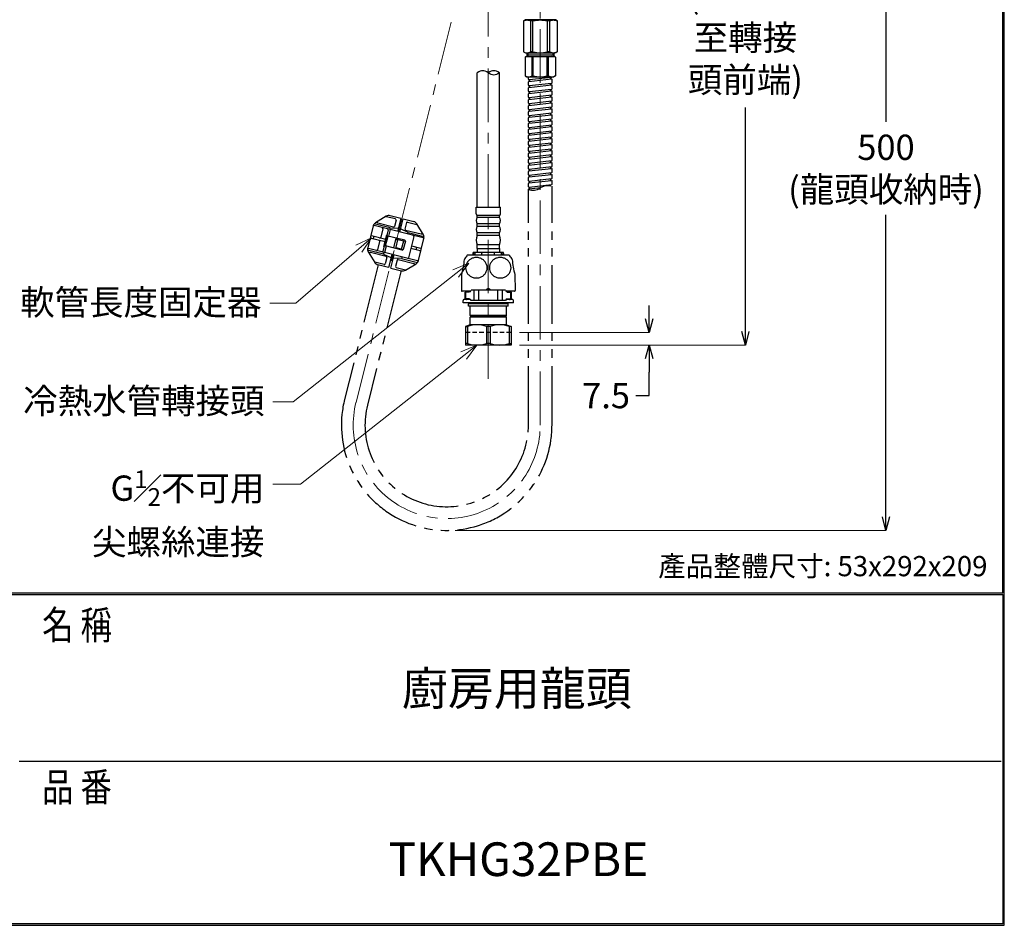
# Model space of a CAD drawing. Units: millimetres. Extents: x 4077 to 5277, y 779 to 2501.
# Drawn here: x 4692 to 5277, y 779 to 1316 of the extents above; entities that cross this region are included whole.
import ezdxf
from ezdxf import colors
from ezdxf.entities.mleader import LeaderData, LeaderLine
from ezdxf.enums import TextEntityAlignment as Align
from ezdxf.math import Vec2, Vec3

# ---------------------------------------------------------------- set-up
doc = ezdxf.new("R2010")
doc.units = ezdxf.units.MM
for name, pattern in [('CENTER', [50.8, 31.75, -6.35, 6.35, -6.35]), ('DASHED', [40.460526, 26.973684, -13.486842]), ('PHANTOM', [60, 35, -5, 5, -5, 5, -5])]:
    doc.linetypes.add(name, pattern=pattern)
doc.layers.add('中心線', color=2, linetype='CENTER', lineweight=5)
doc.layers.add('標註線', color=7, linetype='Continuous', lineweight=9)
doc.layers.add('繪圖線', color=7, linetype='Continuous')
doc.styles.add('AEH', font='simplex.shx', dxfattribs={"width": 0.8, "bigfont": 'chineset.shx'})
doc.styles.get("Standard").update_dxf_attribs({"font": 'msjh.ttf', "height": 15})
doc.dimstyles.get("Standard").update_dxf_attribs({"dimtxt": 15, "dimasz": 8, "dimexe": 0, "dimexo": 5, "dimgap": 5, "dimtad": 0, "dimtih": 1, "dimtoh": 1, "dimdec": 1, "dimdsep": 46, "dimtxsty": 'Standard', "dimblk": 'OPEN30', "dimcen": 0.09, "dimclrt": 256, "dimadec": 0, "dimazin": 2, "dimtfac": 1, "dimtdec": 1, "dimtofl": 0, "dimtmove": 1, "dimatfit": 3, "dimldrblk": 'OPEN30', "dimfxl": 0, "dimtolj": 1, "dimtzin": 0, "dimlwe": 9, "dimarcsym": 0})

# ---------------------------------------------------------------- blocks, each defined once
blk = doc.blocks.new('_Open30')
at = {"color": 0, "linetype": 'ByBlock', "lineweight": -2}
for p, q in [((-1, 0.268), (0, 0)), ((0, 0), (-1, -0.268)), ((0, 0), (-1, 0))]:
    blk.add_line(p, q, dxfattribs=at)
blk = doc.blocks.new('*D23')
at = {"layer": 'Defpoints', "color": 0}
for p in [(4983.83, 1130.76), (4983.83, 1123.26), (5065.84, 1123.26)]:
    blk.add_point(p, dxfattribs=at)
at = {"layer": '標註線', "color": 0, "lineweight": -2}
for p, q in [((5065.84, 1138.76), (5065.84, 1146.76)), ((5065.84, 1115.26), (5065.84, 1107.26)), ((5065.84, 1093.26), (5065.84, 1107.26)), ((5057.84, 1093.26), (5065.84, 1093.26))]:
    blk.add_line(p, q, dxfattribs=at)
at = {"layer": '標註線', "color": 0, "lineweight": 9}
for p, q in [((4988.83, 1130.76), (5065.84, 1130.76)), ((4988.83, 1123.26), (5065.84, 1123.26))]:
    blk.add_line(p, q, dxfattribs=at)
at = {"layer": '標註線', "color": 0, "lineweight": -2, "xscale": 8, "yscale": 8, "zscale": 8}
for p, rotation in [((5065.84, 1130.76), 270), ((5065.84, 1123.26), 90)]:
    blk.add_blockref('_Open30', p, dxfattribs=dict(at, rotation=rotation))
at = {"layer": '標註線', "insert": (5040.23, 1093.26), "char_height": 15, "attachment_point": 5}
blk.add_mtext('\\A1;7.5', dxfattribs=at)
blk = doc.blocks.new('*D24')
at = {"layer": 'Defpoints', "color": 0}
for p in [(5029.65, 1513.26), (4983.83, 1123.26), (5122.93, 1123.26)]:
    blk.add_point(p, dxfattribs=at)
at = {"layer": '標註線', "color": 0, "lineweight": 9}
for p, q in [((5034.65, 1513.26), (5122.93, 1513.26)), ((4988.83, 1123.26), (5122.93, 1123.26))]:
    blk.add_line(p, q, dxfattribs=at)
at = {"layer": '標註線', "color": 0, "lineweight": -2}
for p, q in [((5122.93, 1505.26), (5122.93, 1372.23)), ((5122.93, 1131.26), (5122.93, 1264.3))]:
    blk.add_line(p, q, dxfattribs=at)
at = {"layer": '標註線', "color": 0, "lineweight": -2, "xscale": 8, "yscale": 8, "zscale": 8}
for p, rotation in [((5122.93, 1513.26), 90), ((5122.93, 1123.26), 270)]:
    blk.add_blockref('_Open30', p, dxfattribs=dict(at, rotation=rotation))
at = {"layer": '標註線', "insert": (5122.93, 1318.26), "char_height": 15, "attachment_point": 5}
blk.add_mtext('\\A1;390\\P(直管時\\P至轉接\\P頭前端)', dxfattribs=at)
blk = doc.blocks.new('*D25')
at = {"layer": 'Defpoints', "color": 0}
for p in [(5122.93, 1513.26), (4945.64, 1013.26), (5206.38, 1013.26)]:
    blk.add_point(p, dxfattribs=at)
at = {"layer": '標註線', "color": 0, "lineweight": 9}
for p, q in [((5127.93, 1513.26), (5206.38, 1513.26)), ((4950.64, 1013.26), (5206.38, 1013.26))]:
    blk.add_line(p, q, dxfattribs=at)
at = {"layer": '標註線', "color": 0, "lineweight": -2}
for p, q in [((5206.38, 1505.26), (5206.38, 1255.74)), ((5206.38, 1021.26), (5206.38, 1200.6))]:
    blk.add_line(p, q, dxfattribs=at)
at = {"layer": '標註線', "color": 0, "lineweight": -2, "xscale": 8, "yscale": 8, "zscale": 8}
for p, rotation in [((5206.38, 1513.26), 90), ((5206.38, 1013.26), 270)]:
    blk.add_blockref('_Open30', p, dxfattribs=dict(at, rotation=rotation))
at = {"layer": '標註線', "insert": (5206.38, 1228.17), "char_height": 15, "attachment_point": 5}
blk.add_mtext('\\A1;500\\P(龍頭收納時)', dxfattribs=at)

msp = doc.modelspace()

# ---------------------------------------------------------------- linework, layer by layer
at = {"layer": '中心線'}
for p, q in [((5001.15, 1075.77), (5001.15, 1519.26)), ((4970.33, 1103.26), (4970.33, 1369.1)), ((4960.68, 1364.24), (4891.8, 1089.26))]:
    msp.add_line(p, q, dxfattribs=at)
msp.add_arc((4945.64, 1075.77), 55.51, 165.93583, 0, dxfattribs=at)
at = {"layer": '繪圖線', "color": 7, "linetype": 'Continuous'}
for p, q in [((4991.15, 1315.69), (4992.15, 1316.27)), ((4991.15, 1315.69), (4991.78, 1315.95)), ((4991.15, 1315.69), (4991.15, 1297.33)), ((4991.78, 1315.95), (4992.34, 1316.13)), ((5010.15, 1316.27), (4992.15, 1316.27)), ((4992.34, 1316.13), (4992.86, 1316.23)), ((4992.86, 1316.23), (4993.34, 1316.27)), ((4993.34, 1316.27), (4993.83, 1316.23)), ((4993.83, 1316.23), (4994.35, 1316.13)), ((4994.35, 1316.13), (4994.91, 1315.95)), ((4994.91, 1315.95), (4995.54, 1315.69)), ((4995.54, 1297.33), (4995.54, 1315.69)), ((4996.79, 1315.69), (4995.54, 1315.69)), ((4996.79, 1315.69), (4998.05, 1315.95)), ((4996.79, 1297.33), (4996.79, 1315.69)), ((4998.05, 1315.95), (4999.15, 1316.13)), ((4999.15, 1316.13), (5000.19, 1316.23)), ((5000.19, 1316.23), (5001.15, 1316.27)), ((5001.15, 1316.27), (5002.11, 1316.23)), ((5002.11, 1316.23), (5003.15, 1316.13)), ((5003.15, 1316.13), (5004.26, 1315.95)), ((5004.26, 1315.95), (5005.51, 1315.69)), ((5005.51, 1297.33), (5005.51, 1315.69)), ((5006.77, 1315.69), (5005.51, 1315.69)), ((5006.77, 1315.69), (5007.4, 1315.95)), ((5006.77, 1297.33), (5006.77, 1315.69)), ((5007.4, 1315.95), (5007.95, 1316.13)), ((5007.95, 1316.13), (5008.48, 1316.23)), ((5008.48, 1316.23), (5008.96, 1316.27)), ((5008.96, 1316.27), (5009.44, 1316.23)), ((5009.44, 1316.23), (5009.96, 1316.13)), ((5009.96, 1316.13), (5010.52, 1315.95)), ((5011.15, 1315.69), (5010.15, 1316.27)), ((5010.52, 1315.95), (5011.15, 1315.69)), ((5011.15, 1315.69), (5011.15, 1297.33)), ((4992.65, 1296.47), (4991.15, 1297.33)), ((4991.71, 1297.1), (4992.58, 1296.84)), ((4992.15, 1294.18), (4992.65, 1294.47)), ((4992.15, 1294.18), (4992.15, 1283.05)), ((4992.58, 1296.84), (4992.97, 1296.78)), ((5009.65, 1296.47), (4992.65, 1296.47)), ((4992.65, 1294.47), (5009.65, 1294.47)), ((4992.97, 1296.78), (4993.34, 1296.76)), ((4993.15, 1296.47), (4993.15, 1294.47)), ((4993.74, 1295.49), (4993.15, 1294.47)), ((4993.15, 1295.49), (5009.15, 1295.49)), ((4993.34, 1296.76), (4993.83, 1296.79)), ((4993.74, 1296.47), (4993.74, 1295.49)), ((4993.83, 1296.79), (4994.35, 1296.9)), ((4994.35, 1296.9), (4994.91, 1297.08)), ((4994.91, 1297.08), (4995.54, 1297.33)), ((4996.79, 1297.33), (4995.54, 1297.33)), ((4996.28, 1283.05), (4996.28, 1294.18)), ((4996.28, 1294.18), (4997.03, 1294.18)), ((4996.79, 1297.33), (4998.05, 1297.08)), ((4997.03, 1283.05), (4997.03, 1294.18)), ((4998.05, 1297.08), (4999.15, 1296.9)), ((4999.15, 1296.9), (5000.19, 1296.79)), ((5000.19, 1296.79), (5001.15, 1296.76)), ((5001.15, 1296.76), (5002.11, 1296.79)), ((5002.11, 1296.79), (5003.15, 1296.9)), ((5003.15, 1296.9), (5004.26, 1297.08)), ((5004.26, 1297.08), (5005.51, 1297.33)), ((5005.27, 1283.05), (5005.27, 1294.18)), ((5005.27, 1294.18), (5006.02, 1294.18)), ((5006.77, 1297.33), (5005.51, 1297.33)), ((5006.02, 1283.05), (5006.02, 1294.18)), ((5006.77, 1297.33), (5007.4, 1297.08)), ((5007.4, 1297.08), (5007.95, 1296.9)), ((5007.95, 1296.9), (5008.48, 1296.79)), ((5008.48, 1296.79), (5008.96, 1296.76)), ((5008.56, 1296.47), (5008.56, 1295.49)), ((5008.56, 1295.49), (5009.15, 1294.47)), ((5008.96, 1296.76), (5009.4, 1296.79)), ((5009.15, 1296.47), (5009.15, 1294.47)), ((5009.4, 1296.79), (5009.87, 1296.88)), ((5011.15, 1297.33), (5009.65, 1296.47)), ((5010.15, 1294.18), (5009.65, 1294.47)), ((5009.87, 1296.88), (5010.38, 1297.03)), ((5010.15, 1294.18), (5010.15, 1283.05)), ((5010.38, 1297.03), (5010.93, 1297.24)), ((4965.52, 1285.83), (4964.68, 1285.43)), ((4966.31, 1286.07), (4965.52, 1285.83)), ((4967.03, 1286.15), (4966.31, 1286.07)), ((4967.76, 1286.07), (4967.03, 1286.15)), ((4968.55, 1285.83), (4967.76, 1286.07)), ((4969.38, 1285.43), (4968.55, 1285.83)), ((4972.12, 1285.83), (4971.28, 1285.43)), ((4972.91, 1286.07), (4972.12, 1285.83)), ((4973.63, 1286.15), (4972.91, 1286.07)), ((4974.36, 1286.07), (4973.63, 1286.15)), ((4975.15, 1285.83), (4974.36, 1286.07)), ((4975.98, 1285.43), (4975.15, 1285.83)), ((4964.68, 1285.43), (4963.73, 1284.85)), ((4963.73, 1205.17), (4963.73, 1284.85)), ((4970.33, 1284.85), (4969.38, 1285.43)), ((4971.28, 1285.43), (4970.33, 1284.85)), ((4971.28, 1284.27), (4970.33, 1284.85)), ((4972.12, 1283.87), (4971.28, 1284.27)), ((4972.91, 1283.63), (4972.12, 1283.87)), ((4973.63, 1283.55), (4972.91, 1283.63)), ((4974.36, 1283.63), (4973.63, 1283.55)), ((4975.15, 1283.87), (4974.36, 1283.63)), ((4975.98, 1284.27), (4975.15, 1283.87)), ((4976.93, 1284.85), (4975.98, 1285.43)), ((4976.93, 1284.85), (4975.98, 1284.27)), ((4976.93, 1205.17), (4976.93, 1284.85)), ((4992.15, 1283.05), (4993.15, 1282.47)), ((4993.15, 1282.47), (5009.15, 1282.47)), ((4994.15, 1281.03), (4994.15, 1282.47)), ((4994.15, 1282.47), (5008.14, 1282.47)), ((4994.37, 1279.74), (5007.87, 1281.26)), ((5007.78, 1282.15), (4994.62, 1280.63)), ((4995.05, 1279.82), (4995.05, 1280.68)), ((4996.28, 1283.05), (4997.03, 1283.05)), ((5005.27, 1283.05), (5006.02, 1283.05)), ((5007.25, 1281.19), (5007.25, 1282.09)), ((5008.15, 1279.01), (5008.15, 1281.01)), ((5010.15, 1283.05), (5009.15, 1282.47)), ((4994.15, 1277.49), (4994.15, 1279.49)), ((4994.15, 1273.95), (4994.15, 1275.95)), ((4994.37, 1276.2), (5007.87, 1277.72)), ((4994.37, 1272.66), (5007.87, 1274.18)), ((5007.78, 1278.61), (4994.62, 1277.09)), ((5007.78, 1275.07), (4994.62, 1273.55)), ((4995.05, 1276.28), (4995.05, 1277.14)), ((5007.25, 1277.65), (5007.25, 1278.55)), ((5007.25, 1274.11), (5007.25, 1275.01)), ((5008.15, 1275.47), (5008.15, 1277.47)), ((4994.15, 1270.4), (4994.15, 1272.41)), ((4994.15, 1266.86), (4994.15, 1268.87)), ((4994.37, 1269.11), (5007.87, 1270.64)), ((5007.78, 1271.53), (4994.62, 1270.01)), ((4995.05, 1272.73), (4995.05, 1273.6)), ((4995.05, 1269.19), (4995.05, 1270.06)), ((5007.25, 1270.57), (5007.25, 1271.47)), ((5008.15, 1271.93), (5008.15, 1273.93)), ((5008.15, 1268.38), (5008.15, 1270.39)), ((4994.15, 1263.32), (4994.15, 1265.32)), ((4994.37, 1265.57), (5007.87, 1267.09)), ((4994.37, 1262.03), (5007.87, 1263.55)), ((5007.78, 1267.99), (4994.62, 1266.46)), ((5007.78, 1264.44), (4994.62, 1262.92)), ((4995.05, 1265.65), (4995.05, 1266.51)), ((4995.05, 1262.11), (4995.05, 1262.97)), ((5007.25, 1267.02), (5007.25, 1267.92)), ((5007.25, 1263.48), (5007.25, 1264.38)), ((5008.15, 1264.84), (5008.15, 1266.84)), ((5008.15, 1261.3), (5008.15, 1263.3)), ((4994.15, 1259.78), (4994.15, 1261.78)), ((4994.15, 1256.24), (4994.15, 1258.24)), ((4994.37, 1258.49), (5007.87, 1260.01)), ((5007.78, 1260.9), (4994.62, 1259.38)), ((5007.78, 1257.36), (4994.62, 1255.84)), ((4995.05, 1258.56), (4995.05, 1259.43)), ((5007.25, 1259.94), (5007.25, 1260.84)), ((5007.25, 1256.4), (5007.25, 1257.3)), ((5008.15, 1257.76), (5008.15, 1259.76)), ((4994.15, 1252.69), (4994.15, 1254.7)), ((4994.15, 1249.15), (4994.15, 1251.15)), ((4994.37, 1254.95), (5007.87, 1256.47)), ((4994.37, 1251.4), (5007.87, 1252.92)), ((5007.78, 1253.82), (4994.62, 1252.3)), ((4995.05, 1255.02), (4995.05, 1255.89)), ((4995.05, 1251.48), (4995.05, 1252.35)), ((5007.25, 1252.85), (5007.25, 1253.76)), ((5008.15, 1254.21), (5008.15, 1256.22)), ((5008.15, 1250.67), (5008.15, 1252.68)), ((4994.15, 1245.61), (4994.15, 1247.61)), ((4994.37, 1247.86), (5007.87, 1249.38)), ((4994.37, 1244.32), (5007.87, 1245.84)), ((5007.78, 1250.27), (4994.62, 1248.75)), ((5007.78, 1246.73), (4994.62, 1245.21)), ((4995.05, 1247.94), (4995.05, 1248.8)), ((4995.05, 1244.39), (4995.05, 1245.26)), ((5007.25, 1249.31), (5007.25, 1250.21)), ((5007.25, 1245.77), (5007.25, 1246.67)), ((5008.15, 1247.13), (5008.15, 1249.13)), ((5008.15, 1243.59), (5008.15, 1245.59)), ((4994.15, 1242.07), (4994.15, 1244.07)), ((4994.15, 1238.52), (4994.15, 1240.53)), ((4994.37, 1240.78), (5007.87, 1242.3)), ((5007.78, 1243.19), (4994.62, 1241.67)), ((5007.78, 1239.65), (4994.62, 1238.13)), ((4995.05, 1240.85), (4995.05, 1241.72)), ((5007.25, 1242.23), (5007.25, 1243.13)), ((5007.25, 1238.68), (5007.25, 1239.59)), ((5008.15, 1240.04), (5008.15, 1242.05)), ((4994.15, 1234.98), (4994.15, 1236.99)), ((4994.15, 1231.44), (4994.15, 1233.44)), ((4994.37, 1237.23), (5007.87, 1238.75)), ((4994.37, 1233.69), (5007.87, 1235.21)), ((5007.78, 1236.11), (4994.62, 1234.58)), ((4995.05, 1237.31), (4995.05, 1238.18)), ((4995.05, 1233.77), (4995.05, 1234.63)), ((5007.25, 1235.14), (5007.25, 1236.04)), ((5008.15, 1236.5), (5008.15, 1238.51)), ((5008.15, 1232.96), (5008.15, 1234.96)), ((4994.15, 1227.9), (4994.15, 1229.9)), ((4994.37, 1230.15), (5007.87, 1231.67)), ((4994.37, 1226.61), (5007.87, 1228.13)), ((5007.78, 1232.56), (4994.62, 1231.04)), ((5007.78, 1229.02), (4994.62, 1227.5)), ((4995.05, 1230.23), (4995.05, 1231.09)), ((4995.05, 1226.68), (4995.05, 1227.55)), ((5007.25, 1231.6), (5007.25, 1232.5)), ((5007.25, 1228.06), (5007.25, 1228.96)), ((5008.15, 1229.42), (5008.15, 1231.42)), ((5008.15, 1225.88), (5008.15, 1227.88)), ((4994.15, 1224.35), (4994.15, 1226.36)), ((4994.15, 1220.81), (4994.15, 1222.82)), ((4994.37, 1223.06), (5007.87, 1224.59)), ((5007.78, 1225.48), (4994.62, 1223.96)), ((5007.78, 1221.94), (4994.62, 1220.42)), ((4995.05, 1223.14), (4995.05, 1224.01)), ((5007.25, 1224.52), (5007.25, 1225.42)), ((5007.25, 1220.97), (5007.25, 1221.88)), ((5008.15, 1222.33), (5008.15, 1224.34)), ((4994.15, 1217.27), (4994.15, 1219.27)), ((4994.15, 1215.62), (4994.15, 1215.73)), ((4994.37, 1219.52), (5007.87, 1221.04)), ((4994.37, 1215.98), (5001.61, 1216.8)), ((5007.78, 1218.39), (4994.62, 1216.87)), ((4995.05, 1219.6), (4995.05, 1220.47)), ((4995.05, 1216.06), (4995.05, 1216.92)), ((5007.25, 1217.66), (5007.25, 1218.33)), ((5008.15, 1218.79), (5008.15, 1220.8)), ((4963.13, 1201.19), (4963.13, 1205.17)), ((4963.13, 1205.17), (4977.53, 1205.17)), ((4977.53, 1201.19), (4977.53, 1205.17)), ((4909.75, 1199.69), (4903.39, 1195.87)), ((4915.2, 1198.1), (4909.68, 1199.48)), ((4918.38, 1198.44), (4912.02, 1200.03)), ((4918.38, 1198.44), (4916.45, 1190.68)), ((4963.69, 1199.06), (4963.69, 1200.08)), ((4976.97, 1200.08), (4963.69, 1200.08)), ((4976.97, 1199.06), (4963.69, 1199.06)), ((4976.97, 1199.06), (4976.97, 1200.08)), ((4902.03, 1194.02), (4898.76, 1180.91)), ((4931.68, 1186.88), (4902.57, 1194.14)), ((4912.05, 1192.8), (4902.59, 1195.16)), ((4914.02, 1193.34), (4904.71, 1195.67)), ((4907.72, 1192.34), (4906.45, 1187.25)), ((4911.81, 1191.83), (4912.05, 1192.8)), ((4912.05, 1192.8), (4916.93, 1192.62)), ((4915.57, 1197.49), (4914.62, 1193.71)), ((4917.8, 1190.34), (4919.74, 1198.1)), ((4919.74, 1198.1), (4926.1, 1196.52)), ((4921.78, 1195.95), (4920.83, 1192.16)), ((4922.38, 1196.31), (4927.91, 1194.93)), ((4931.77, 1188.79), (4927.95, 1195.15)), ((4963.69, 1193.69), (4963.69, 1195.23)), ((4976.97, 1195.23), (4963.69, 1195.23)), ((4976.97, 1193.69), (4963.69, 1193.69)), ((4976.97, 1193.69), (4976.97, 1195.23)), ((4909.07, 1184.53), (4900.7, 1186.62)), ((4909.43, 1185.99), (4901.06, 1188.07)), ((4902.35, 1187.75), (4901.98, 1186.3)), ((4910.82, 1191.56), (4907.68, 1178.95)), ((4908.41, 1181.86), (4910.1, 1188.65)), ((4909.39, 1182.13), (4910.84, 1187.95)), ((4920.72, 1185.49), (4909.98, 1188.17)), ((4912.08, 1191.77), (4911.11, 1187.89)), ((4915.48, 1186.8), (4914.03, 1180.98)), ((4915.38, 1180.64), (4916.84, 1186.46)), ((4922.68, 1190.15), (4918.29, 1192.28)), ((4921.2, 1191.55), (4930.51, 1189.23)), ((4922.68, 1190.15), (4922.44, 1189.18)), ((4922.68, 1190.15), (4932.14, 1187.79)), ((4926.12, 1187.75), (4922.98, 1175.14)), ((4928.84, 1173.41), (4932.11, 1186.52)), ((4963.69, 1188.33), (4963.69, 1189.86)), ((4976.97, 1189.86), (4963.69, 1189.86)), ((4976.97, 1188.33), (4963.69, 1188.33)), ((4976.97, 1188.33), (4976.97, 1189.86)), ((4905.84, 1184.82), (4904.57, 1179.73)), ((4919.27, 1179.67), (4908.53, 1182.35)), ((4909.66, 1182.06), (4908.69, 1178.18)), ((4915.51, 1181.12), (4919.87, 1180.03)), ((4916.72, 1185.97), (4921.08, 1184.88)), ((4918.9, 1180.28), (4920.11, 1185.13)), ((4921.08, 1184.88), (4919.87, 1180.03)), ((4924.37, 1180.72), (4929.8, 1179.36)), ((4924.73, 1182.17), (4930.17, 1180.82)), ((4927.49, 1179.94), (4927.86, 1181.39)), ((4963.73, 1180.67), (4963.73, 1178.26)), ((4963.73, 1180.67), (4976.93, 1180.67)), ((4963.77, 1180.67), (4963.77, 1182.72)), ((4976.89, 1182.72), (4963.77, 1182.72)), ((4976.89, 1180.67), (4976.89, 1182.72)), ((4976.93, 1180.67), (4976.93, 1178.26)), ((4908.18, 1177.28), (4898.72, 1179.64)), ((4899.1, 1178.64), (4902.92, 1172.28)), ((4928.29, 1173.3), (4899.18, 1180.55)), ((4909.66, 1175.88), (4900.36, 1178.2)), ((4908.18, 1177.28), (4908.42, 1178.25)), ((4908.18, 1177.28), (4912.57, 1175.15)), ((4910.03, 1175.27), (4909.08, 1171.49)), ((4913.06, 1177.09), (4911.12, 1169.33)), ((4912.48, 1168.99), (4914.42, 1176.76)), ((4918.81, 1174.63), (4913.93, 1174.82)), ((4919.05, 1175.6), (4918.81, 1174.63)), ((4982.34, 1176.66), (4958.32, 1176.66)), ((4961.23, 1177.9), (4960.86, 1176.66)), ((4961.63, 1176.66), (4962.04, 1177.91)), ((4978.96, 1178.26), (4961.71, 1178.26)), ((4962.48, 1176.66), (4962.48, 1178.26)), ((4966.58, 1176.66), (4966.58, 1177.76)), ((4974.08, 1176.66), (4974.08, 1177.76)), ((4978.18, 1176.66), (4978.18, 1178.26)), ((4978.63, 1177.91), (4979.03, 1176.66)), ((4979.81, 1176.66), (4979.44, 1177.9)), ((4908.48, 1171.13), (4902.95, 1172.5)), ((4911.12, 1169.33), (4904.76, 1170.92)), ((4912.48, 1168.99), (4918.84, 1167.41)), ((4916.24, 1173.73), (4915.29, 1169.94)), ((4915.66, 1169.33), (4921.18, 1167.96)), ((4916.84, 1174.09), (4926.15, 1171.77)), ((4918.81, 1174.63), (4928.27, 1172.27)), ((4921.12, 1167.75), (4927.47, 1171.57)), ((4954.51, 1165.13), (4954.34, 1155.67)), ((4963.1, 1163.76), (4963.1, 1163.76)), ((4986.16, 1165.13), (4986.32, 1155.67)), ((4959.74, 1155.16), (4954.84, 1155.16)), ((4959.06, 1154.76), (4956.63, 1154.76)), ((4956.63, 1150.76), (4956.63, 1154.76)), ((4956.95, 1150.76), (4956.95, 1154.76)), ((4957.83, 1154.76), (4957.83, 1155.16)), ((4980.47, 1155.76), (4960.19, 1155.76)), ((4961.96, 1149.76), (4961.96, 1155.76)), ((4964.65, 1149.76), (4964.65, 1155.76)), ((4976.02, 1149.76), (4976.02, 1155.76)), ((4978.7, 1149.76), (4978.7, 1155.76)), ((4985.82, 1155.16), (4980.93, 1155.16)), ((4981.6, 1154.76), (4984.03, 1154.76)), ((4982.83, 1154.76), (4982.83, 1155.16)), ((4983.72, 1150.76), (4983.72, 1154.76)), ((4984.03, 1150.76), (4984.03, 1154.76)), ((4955.33, 1148.26), (4955.33, 1149.76)), ((4985.33, 1148.26), (4955.33, 1148.26)), ((4959.84, 1150.26), (4955.83, 1150.26)), ((4959.06, 1150.76), (4956.63, 1150.76)), ((4959.08, 1148.26), (4958.58, 1147.76)), ((4982.08, 1147.76), (4958.58, 1147.76)), ((4958.58, 1146.26), (4958.58, 1147.76)), ((4982.08, 1146.26), (4958.58, 1146.26)), ((4981.58, 1148.26), (4959.08, 1148.26)), ((4959.58, 1140.76), (4959.58, 1146.26)), ((4980.47, 1149.76), (4960.19, 1149.76)), ((4984.83, 1150.26), (4980.82, 1150.26)), ((4981.08, 1140.76), (4981.08, 1146.26)), ((4981.58, 1148.26), (4982.08, 1147.76)), ((4981.6, 1150.76), (4984.03, 1150.76)), ((4982.08, 1146.26), (4982.08, 1147.76)), ((4985.33, 1148.26), (4985.33, 1149.76)), ((4981.08, 1140.76), (4959.58, 1140.76)), ((4960.08, 1140.26), (4959.58, 1140.76)), ((4960.08, 1140.26), (4959.58, 1139.76)), ((4981.08, 1139.76), (4959.58, 1139.76)), ((4959.58, 1135.26), (4959.58, 1139.76)), ((4980.58, 1140.26), (4960.08, 1140.26)), ((4980.58, 1140.26), (4981.08, 1140.76)), ((4980.58, 1140.26), (4981.08, 1139.76)), ((4981.08, 1135.26), (4981.08, 1139.76)), ((4959.58, 1135.26), (4956.83, 1134.25)), ((4956.83, 1134.25), (4956.83, 1123.26)), ((4956.83, 1134.25), (4957.92, 1134.25)), ((4957.92, 1134.25), (4957.92, 1124.13)), ((4981.14, 1135.26), (4959.58, 1135.26)), ((4971.42, 1134.25), (4969.24, 1134.25)), ((4969.24, 1134.25), (4969.24, 1124.13)), ((4971.42, 1134.25), (4971.42, 1124.13)), ((4981.08, 1135.26), (4983.83, 1134.25)), ((4982.74, 1134.25), (4982.74, 1124.13)), ((4983.83, 1134.25), (4982.74, 1134.25)), ((4983.83, 1134.25), (4983.83, 1123.26)), ((4957.92, 1124.13), (4956.83, 1124.13)), ((4983.83, 1123.26), (4956.83, 1123.26)), ((4971.42, 1124.13), (4969.24, 1124.13)), ((4982.74, 1124.13), (4983.83, 1124.13))]:
    msp.add_line(p, q, dxfattribs=at)
at = {"layer": '繪圖線', "color": 7, "linetype": 'PHANTOM'}
for p, q in [((5008.15, 1075.77), (5008.15, 1217.66)), ((4994.15, 1075.77), (4994.15, 1215.62)), ((4905.02, 1170.85), (4885.01, 1090.96)), ((4918.6, 1167.47), (4898.59, 1087.56))]:
    msp.add_line(p, q, dxfattribs=at)
at = {"layer": '繪圖線', "color": 7, "linetype": 'DASHED', "ltscale": 0.1}
msp.add_line((4983.83, 1130.76), (4956.83, 1130.76), dxfattribs=at)
at = {"layer": '繪圖線', "linetype": 'ByBlock'}
msp.add_line((5274.83, 876.1), (4691.87, 876.1), dxfattribs=at)
at = {"layer": '繪圖線', "lineweight": 30}
msp.add_lwpolyline([(4076.65, 778.79), (5276.63, 778.79), (5276.63, 2500.81), (4076.65, 2500.81)], close=True, dxfattribs=at)
at = {"layer": '繪圖線', "color": 0}
msp.add_lwpolyline([(5275.73, 976.16), (5275.73, 2499.91), (4077.55, 2499.91), (4077.55, 976.16)], close=True, dxfattribs=at)
at = {"layer": '繪圖線', "linetype": 'ByBlock'}
msp.add_lwpolyline([(4077.55, 975.26), (5275.73, 975.26), (5275.73, 779.69), (4077.55, 779.69)], close=True, dxfattribs=at)
at = {"layer": '繪圖線', "color": 7, "linetype": 'Continuous'}
for centre, radius, start, end in [((4993.1, 1316.57), 0.3, 270, 0), ((5009.2, 1316.57), 0.3, 180, 270), ((4994.22, 1286.93), 7.54, 74.09664, 105.90336), ((5001.15, 1264.88), 29.59, 81.99006, 98.00994), ((5008.08, 1286.93), 7.54, 74.09664, 105.90336), ((4994.22, 1286.46), 3.99, 238.78332, 301.21668), ((4994.57, 1281.05), 0.42, 180, 276.59341), ((5001.15, 1297.48), 15.01, 254.05763, 285.94237), ((5008.08, 1286.46), 3.99, 238.78332, 301.21668), ((5007.73, 1282.57), 0.42, 276.59341, 345.74907), ((5007.9, 1281.01), 0.25, 0, 96.42876), ((4994.4, 1279.49), 0.25, 96.42876, 180), ((4994.57, 1277.51), 0.42, 180, 276.59341), ((4994.4, 1275.95), 0.25, 96.42876, 180), ((5007.73, 1279.03), 0.42, 276.59341, 0), ((5007.73, 1275.49), 0.42, 276.59341, 0), ((5007.9, 1277.47), 0.25, 0, 96.42876), ((5007.9, 1273.93), 0.25, 0, 96.42876), ((4994.57, 1273.97), 0.42, 180, 276.59341), ((4994.4, 1272.41), 0.25, 96.42876, 180), ((4994.57, 1270.42), 0.42, 180, 276.59341), ((4994.4, 1268.87), 0.25, 96.42876, 180), ((5007.73, 1271.95), 0.42, 276.59341, 0), ((5007.73, 1268.4), 0.42, 276.59341, 0), ((5007.9, 1270.39), 0.25, 0, 96.42876), ((4994.57, 1266.88), 0.42, 180, 276.59341), ((4994.4, 1265.32), 0.25, 96.42876, 180), ((4994.57, 1263.34), 0.42, 180, 276.59341), ((5007.73, 1264.86), 0.42, 276.59341, 0), ((5007.9, 1266.84), 0.25, 0, 96.42876), ((5007.9, 1263.3), 0.25, 0, 96.42876), ((4994.4, 1261.78), 0.25, 96.42876, 180), ((4994.57, 1259.8), 0.42, 180, 276.59341), ((4994.4, 1258.24), 0.25, 96.42876, 180), ((5007.73, 1261.32), 0.42, 276.59341, 0), ((5007.73, 1257.78), 0.42, 276.59341, 0), ((5007.9, 1259.76), 0.25, 0, 96.42876), ((4994.57, 1256.26), 0.42, 180, 276.59341), ((4994.4, 1254.7), 0.25, 96.42876, 180), ((4994.57, 1252.71), 0.42, 180, 276.59341), ((4994.4, 1251.15), 0.25, 96.42876, 180), ((5007.73, 1254.23), 0.42, 276.59341, 0), ((5007.9, 1256.22), 0.25, 0, 96.42876), ((5007.9, 1252.68), 0.25, 0, 96.42876), ((4994.57, 1249.17), 0.42, 180, 276.59341), ((4994.4, 1247.61), 0.25, 96.42876, 180), ((4994.57, 1245.63), 0.42, 180, 276.59341), ((5007.73, 1250.69), 0.42, 276.59341, 0), ((5007.73, 1247.15), 0.42, 276.59341, 0), ((5007.9, 1249.13), 0.25, 0, 96.42876), ((5007.9, 1245.59), 0.25, 0, 96.42876), ((4994.4, 1244.07), 0.25, 96.42876, 180), ((4994.57, 1242.09), 0.42, 180, 276.59341), ((4994.4, 1240.53), 0.25, 96.42876, 180), ((5007.73, 1243.61), 0.42, 276.59341, 0), ((5007.73, 1240.06), 0.42, 276.59341, 0), ((5007.9, 1242.05), 0.25, 0, 96.42876), ((4994.57, 1238.54), 0.42, 180, 276.59341), ((4994.4, 1236.99), 0.25, 96.42876, 180), ((4994.57, 1235), 0.42, 180, 276.59341), ((4994.4, 1233.44), 0.25, 96.42876, 180), ((5007.73, 1236.52), 0.42, 276.59341, 0), ((5007.9, 1238.51), 0.25, 0, 96.42876), ((5007.9, 1234.96), 0.25, 0, 96.42876), ((4994.57, 1231.46), 0.42, 180, 276.59341), ((4994.4, 1229.9), 0.25, 96.42876, 180), ((4994.57, 1227.92), 0.42, 180, 276.59341), ((5007.73, 1232.98), 0.42, 276.59341, 0), ((5007.73, 1229.44), 0.42, 276.59341, 0), ((5007.9, 1231.42), 0.25, 0, 96.42876), ((5007.9, 1227.88), 0.25, 0, 96.42876), ((4994.4, 1226.36), 0.25, 96.42876, 180), ((4994.57, 1224.37), 0.42, 180, 276.59341), ((4994.4, 1222.82), 0.25, 96.42876, 180), ((5007.73, 1225.9), 0.42, 276.59341, 0), ((5007.73, 1222.35), 0.42, 276.59341, 0), ((5007.9, 1224.34), 0.25, 0, 96.42876), ((4994.57, 1220.83), 0.42, 180, 276.59341), ((4994.4, 1219.27), 0.25, 96.42876, 180), ((4994.57, 1217.29), 0.42, 180, 276.59341), ((4996.74, 1223.19), 8, 251.0927, 303.43303), ((4994.4, 1215.73), 0.25, 96.42876, 180), ((5005.56, 1209.84), 8, 77.7875, 123.43303), ((5007.73, 1218.81), 0.42, 276.59341, 0), ((5007.9, 1220.8), 0.25, 0, 96.42876), ((4909.56, 1198.99), 0.5, 76, 121), ((4911.29, 1197.12), 3, 76, 121), ((4965.76, 1201.82), 2.71, 193.43595, 220.09318), ((4966.68, 1197.14), 3.54, 147.30366, 212.69634), ((4974.9, 1201.82), 2.71, 319.90682, 346.56405), ((4973.99, 1197.14), 3.54, 327.30366, 32.69634), ((4902.45, 1193.65), 0.5, 76, 166), ((4904.94, 1193.3), 3, 121, 166), ((4904.83, 1196.15), 0.5, 121, 256), ((4907.23, 1192.46), 0.5, 346, 76), ((4914.14, 1193.83), 0.5, 256, 346), ((4915.08, 1197.61), 0.5, 346, 76), ((4922.26, 1195.82), 0.5, 76, 166), ((4925.38, 1193.61), 3, 31, 76), ((4927.79, 1194.45), 0.5, 31, 76), ((4966.68, 1191.78), 3.54, 147.30366, 212.69634), ((4973.99, 1191.78), 3.54, 327.30366, 32.69634), ((4900.57, 1186.13), 0.5, 76, 166), ((4901.18, 1188.56), 0.5, 166, 256), ((4905.96, 1187.37), 0.5, 256, 346), ((4910.34, 1191.69), 0.5, 346, 76), ((4921.32, 1192.04), 0.5, 166, 256), ((4925.64, 1187.87), 0.5, 346, 76), ((4930.63, 1189.72), 0.5, 256, 31), ((4931.56, 1186.4), 0.5, 346, 76), ((4929.19, 1187.25), 3, 346, 31), ((4970.01, 1185.61), 6.87, 156.66706, 204.89546), ((4970.66, 1185.61), 6.87, 335.10454, 23.33294), ((4901.67, 1180.18), 3, 166, 211), ((4899.3, 1181.04), 0.5, 166, 256), ((4905.36, 1184.94), 0.5, 346, 76), ((4920.6, 1185.01), 0.5, 346, 76), ((4930.29, 1181.3), 0.5, 256, 346), ((4900.24, 1177.72), 0.5, 76, 211), ((4904.09, 1179.85), 0.5, 256, 346), ((4907.19, 1179.07), 0.5, 256, 346), ((4909.54, 1175.39), 0.5, 346, 76), ((4919.39, 1180.15), 0.5, 256, 346), ((4922.49, 1175.26), 0.5, 256, 346), ((4929.68, 1178.88), 0.5, 346, 76), ((4969.55, 1167.29), 15, 143.28761, 153.32738), ((4958.32, 1175.66), 1, 90, 143.28761), ((4963.18, 1168.66), 6.54, 107.04657, 124.46404), ((4961.71, 1177.76), 0.5, 90, 163.46516), ((4963.24, 1168.49), 6.73, 89.98385, 107.07435), ((4962.51, 1177.76), 0.5, 90, 162.08081), ((4963.24, 1168.49), 6.73, 72.92565, 90.01615), ((4963.3, 1168.66), 6.54, 55.53596, 72.95343), ((4967.08, 1177.76), 0.5, 90, 180), ((4973.58, 1177.76), 0.5, 0, 90), ((4977.37, 1168.66), 6.54, 107.04657, 124.46404), ((4977.43, 1168.49), 6.73, 89.98385, 107.07435), ((4977.43, 1168.49), 6.73, 72.92565, 90.01615), ((4978.15, 1177.76), 0.5, 17.91919, 90), ((4978.96, 1177.76), 0.5, 16.53484, 90), ((4977.49, 1168.66), 6.54, 55.53596, 72.95343), ((4982.34, 1175.66), 1, 36.71239, 90), ((4971.12, 1167.29), 15, 26.67262, 36.71239), ((4903.08, 1172.99), 0.5, 211, 256), ((4905.49, 1173.83), 3, 211, 256), ((4908.6, 1171.61), 0.5, 256, 346), ((4915.78, 1169.82), 0.5, 166, 256), ((4916.72, 1173.6), 0.5, 76, 166), ((4926.03, 1171.28), 0.5, 301, 76), ((4925.93, 1174.14), 3, 301, 346), ((4928.41, 1173.78), 0.5, 256, 346), ((4916.83, 1176.66), 39.4, 342.98544, 356.16399), ((4962.6, 1169.15), 5.77, 161.02792, 179.9801), ((4962.6, 1169.16), 5.77, 180.0199, 198.97208), ((4962.77, 1169.09), 5.95, 142.43164, 160.99784), ((4963.01, 1168.91), 6.24, 124.45011, 142.42377), ((4963.47, 1168.91), 6.24, 37.57623, 55.54989), ((4963.7, 1169.09), 5.95, 19.00216, 37.56836), ((4963.87, 1169.15), 5.77, 0.0199, 18.97208), ((4963.87, 1169.16), 5.77, 341.02792, 359.9801), ((4976.79, 1169.15), 5.77, 161.02792, 179.9801), ((4976.79, 1169.16), 5.77, 180.0199, 198.97208), ((4976.96, 1169.09), 5.95, 142.43164, 160.99784), ((4977.2, 1168.91), 6.24, 124.45011, 142.42377), ((4977.66, 1168.91), 6.24, 37.57623, 55.54989), ((4977.89, 1169.09), 5.95, 19.00216, 37.56836), ((4978.06, 1169.15), 5.77, 0.0199, 18.97208), ((4978.06, 1169.16), 5.77, 341.02792, 359.9801), ((5023.83, 1176.66), 39.4, 183.83601, 197.01456), ((4919.57, 1170.32), 3, 256, 301), ((4921.3, 1168.44), 0.5, 256, 301), ((4962.77, 1169.22), 5.95, 199.00216, 217.56836), ((4963.01, 1169.4), 6.24, 217.57623, 235.54989), ((4963.18, 1169.65), 6.54, 235.53596, 252.95343), ((4963.24, 1169.82), 6.73, 252.92565, 270.01615), ((4963.24, 1169.82), 6.73, 269.98385, 287.07435), ((4963.3, 1169.65), 6.54, 287.04657, 304.46404), ((4963.47, 1169.4), 6.24, 304.45011, 322.42377), ((4963.7, 1169.22), 5.95, 322.43164, 340.99784), ((4976.96, 1169.22), 5.95, 199.00216, 217.56836), ((4977.2, 1169.4), 6.24, 217.57623, 235.54989), ((4977.37, 1169.65), 6.54, 235.53596, 252.95343), ((4977.43, 1169.82), 6.73, 252.92565, 270.01615), ((4977.43, 1169.82), 6.73, 269.98385, 287.07435), ((4977.49, 1169.65), 6.54, 287.04657, 304.46404), ((4977.66, 1169.4), 6.24, 304.45011, 322.42377), ((4977.89, 1169.22), 5.95, 322.43164, 340.99784), ((4954.84, 1155.66), 0.5, 179, 270), ((4958.4, 1156.65), 2, 289.41125, 333.69449), ((4970.33, 1154.66), 2, 33.36701, 146.63299), ((4970.33, 1154.46), 2, 40.5416, 139.4584), ((4982.27, 1156.65), 2, 206.30551, 250.58875), ((4985.82, 1155.66), 0.5, 270, 1), ((4955.83, 1149.76), 0.5, 90, 180), ((4957.33, 1150.76), 0.5, 270, 0), ((4958.4, 1148.87), 2, 26.30551, 70.58875), ((4982.27, 1148.87), 2, 109.41125, 153.69449), ((4983.33, 1150.76), 0.5, 180, 270), ((4984.83, 1149.76), 0.5, 0, 90), ((4963.58, 1118.89), 16.37, 69.76587, 110.23413), ((4977.08, 1118.89), 16.37, 69.76587, 110.23413), ((4963.58, 1142.21), 18.94, 252.6087, 287.3913), ((4977.08, 1142.21), 18.94, 252.6087, 287.3913)]:
    msp.add_arc(centre, radius, start, end, dxfattribs=at)
at = {"layer": '繪圖線', "color": 7, "linetype": 'PHANTOM'}
for radius in [62.51, 48.51]:
    msp.add_arc((4945.64, 1075.77), radius, 165.93583, 0, dxfattribs=at)

# ---------------------------------------------------------------- texts
at = {"layer": '繪圖線', "style": 'AEH', "width": 0.8}
for s, p in [('名 稱', (4726.19, 948.55)), ('品 番', (4726.19, 852.33))]:
    msp.add_text(s, height=17.044, dxfattribs=at).set_placement(p, align=Align.CENTER)
at = {"layer": '繪圖線', "color": 0, "attachment_point": 1}
for s, insert, char_height, width in [('產品整體尺寸: 53x292x209', (5071.19, 998.02), 12, 460.7363), ('廚房用龍頭', (4919.05, 929.43), 20, 632.1827), ('TKHG32PBE', (4911.06, 828.03), 20, 458.9263)]:
    msp.add_mtext(s, dxfattribs=dict(at, insert=insert, char_height=char_height, width=width))

# ---------------------------------------------------------------- dimensions: what is measured, and where the dimension line sits
at = {"layer": '標註線'}
dim = msp.add_linear_dim(base=(5206.38, 1013.26), p1=(5122.93, 1513.26), p2=(4945.64, 1013.26), angle=90, text='<>\\P(龍頭收納時)', dimstyle='Standard', override={"dimexo": 5, "dimfxl": 1.25}, dxfattribs=at)
dim.commit()
dim.dimension.update_dxf_attribs({"geometry": '*D25', "text_midpoint": (5206.38, 1228.17), "dimtype": 160})
dim = msp.add_linear_dim(base=(5122.93, 1123.26), p1=(5029.65, 1513.26), p2=(4983.83, 1123.26), angle=90, text='<>\\P(直管時\\P至轉接\\P頭前端)', dimstyle='Standard', override={"dimexo": 5, "dimfxl": 1.25}, dxfattribs=at)
dim.commit()
dim.dimension.update_dxf_attribs({"geometry": '*D24', "text_midpoint": (5122.93, 1318.26)})
dim = msp.add_linear_dim(base=(5065.84, 1123.26), p1=(4983.83, 1130.76), p2=(4983.83, 1123.26), angle=90, dimstyle='Standard', override={"dimexo": 5, "dimfxl": 1.25}, dxfattribs=at)
dim.commit()
dim.dimension.update_dxf_attribs({"geometry": '*D23', "text_midpoint": (5053.71, 1093.26), "dimtype": 160})

# ---------------------------------------------------------------- leaders
ml = msp.add_multileader_mtext('Standard', dxfattribs=at)
ml.set_content('軟管長度固定器', color=256)
ml.set_leader_properties(linetype='ByLayer', lineweight=-1)
ml.set_arrow_properties(name='OPEN30')
ml.build(insert=Vec2(0, 0))
ml.multileader.update_dxf_attribs({"dogleg_length": 0.36, "arrow_head_size": 10})
ctx = ml.context
ctx.base_point, ctx.char_height, ctx.arrow_head_size, ctx.landing_gap_size, ctx.plane_origin = Vec3(4694.36, 1148.1), 15, 10, 5, Vec3(4901.01, 1187)
ctx.text_align_type = 2
notes = []
notes.append((ctx, [(0, (1, 1, 0), (4841.07, 1148.1), (-1, 0), 0.36, [(0, [(4901.01, 1187), (4856.17, 1148.1)], 0, [])])]))
ctx.mtext.insert, ctx.mtext.alignment, ctx.mtext.flow_direction = Vec3(4835.71, 1156.15), 3, 5
ml = msp.add_multileader_mtext('Standard', dxfattribs=at)
ml.set_content('冷熱水管轉接頭', color=256)
ml.set_leader_properties(linetype='ByLayer', lineweight=-1)
ml.set_arrow_properties(name='OPEN30')
ml.build(insert=Vec2(0, 0))
ml.multileader.update_dxf_attribs({"dogleg_length": 0.36, "arrow_head_size": 10})
ctx = ml.context
ctx.base_point, ctx.char_height, ctx.arrow_head_size, ctx.landing_gap_size, ctx.plane_origin = Vec3(4696.14, 1089.5), 15, 10, 5, Vec3(4958.87, 1171.94)
ctx.text_align_type = 2
notes.append((ctx, [(0, (1, 1, 0), (4842.85, 1089.5), (-1, 0), 0.36, [(0, [(4958.87, 1171.94), (4854.4, 1089.5)], 0, [])])]))
ctx.mtext.insert, ctx.mtext.alignment, ctx.mtext.flow_direction = Vec3(4837.49, 1097.62), 3, 5
ml = msp.add_multileader_mtext('Standard', dxfattribs=at)
ml.set_content('\\A1;G{\\H0.7x;\\S1#2;}不可用\\P尖螺絲連接', color=256)
ml.set_leader_properties(linetype='ByLayer', lineweight=-1)
ml.set_arrow_properties(name='OPEN30')
ml.build(insert=Vec2(0, 0))
ml.multileader.update_dxf_attribs({"dogleg_length": 0.36, "arrow_head_size": 10})
ctx = ml.context
ctx.base_point, ctx.char_height, ctx.arrow_head_size, ctx.landing_gap_size, ctx.plane_origin = Vec3(4735.9, 1040.7), 15, 10, 5, Vec3(4963.58, 1123.26)
ctx.text_align_type = 2
notes.append((ctx, [(0, (1, 1, 0), (4842.79, 1040.7), (-1, 0), 0.36, [(0, [(4963.58, 1123.26), (4858.79, 1040.7)], 0, [])])]))
ctx.mtext.insert, ctx.mtext.alignment, ctx.mtext.flow_direction = Vec3(4837.43, 1048.81), 3, 5
for ctx, leaders in notes:
    for number, flags, end, landing, length, lines in leaders:
        leader = LeaderData()
        leader.index, (leader.has_last_leader_line, leader.has_dogleg_vector, leader.attachment_direction) = number, flags
        leader.last_leader_point, leader.dogleg_vector, leader.dogleg_length = Vec3(end), Vec3(landing), length
        for number, points, colour, breaks in lines:
            line = LeaderLine()
            line.index, line.vertices, line.color, line.breaks = number, Vec3.list(points), colors.encode_raw_color(colour), breaks
            leader.lines.append(line)
        ctx.leaders.append(leader)

doc.saveas('drawing.dxf')
